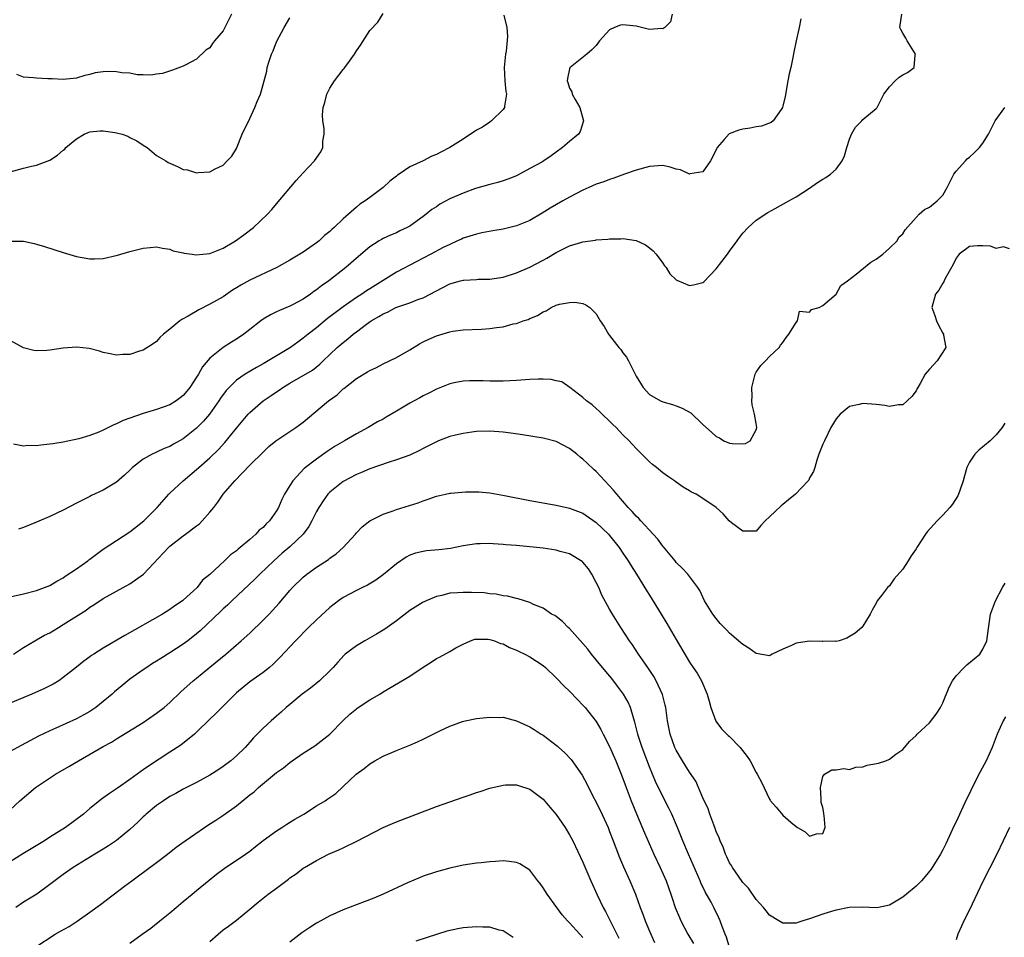
# Model space of a CAD drawing. Units: inches. Extents: x 2601000 to 2604000, y 1497000 to 1500000.
# Drawn here: x 2601524 to 2601672, y 1498001 to 1498138 of the extents above; entities that cross this region are included whole.
import ezdxf

# ---------------------------------------------------------------- set-up
doc = ezdxf.new("R2010")
doc.units = ezdxf.units.IN
doc.header["$MEASUREMENT"] = 0
doc.layers.add('LD26011497_2ft', color=60, linetype='Continuous')

msp = doc.modelspace()

# ---------------------------------------------------------------- linework, layer by layer
at = {"layer": 'LD26011497_2ft'}
for points, elevation in [([(2601523, 1498104.97), (2601525, 1498104.94), (2601526.62, 1498104.62), (2601527, 1498104.53), (2601528.18, 1498104.18), (2601531, 1498103.27), (2601533, 1498102.66), (2601535, 1498102.29), (2601535.68, 1498102.32), (2601537, 1498102.37), (2601539.15, 1498102.85), (2601541, 1498103.4), (2601543, 1498103.89), (2601544.02, 1498104.02), (2601545, 1498104.09), (2601545.9, 1498103.9), (2601547, 1498103.75), (2601547.51, 1498103.51), (2601549, 1498103.2), (2601549.15, 1498103.15), (2601550.32, 1498103), (2601550.9, 1498102.91), (2601553, 1498103.11), (2601555, 1498103.9), (2601556.87, 1498105), (2601558.1, 1498105.9), (2601559.53, 1498107), (2601561.65, 1498109), (2601562.31, 1498109.69), (2601563, 1498110.56), (2601565.96, 1498114.04), (2601567, 1498115.19), (2601568.71, 1498117), (2601569.64, 1498118.36), (2601569.94, 1498119), (2601569.95, 1498119.95), (2601570.15, 1498121), (2601570.14, 1498121.86), (2601569.96, 1498123), (2601569.92, 1498123.92), (2601570.01, 1498125), (2601570.24, 1498125.76), (2601570.55, 1498127), (2601571, 1498127.93), (2601571.72, 1498129), (2601573, 1498130.71), (2601573.16, 1498130.84), (2601573.28, 1498131), (2601573.97, 1498131.97), (2601574.73, 1498133), (2601575, 1498133.5), (2601575.61, 1498134.39), (2601577, 1498136.57), (2601578.19, 1498137.81), (2601579, 1498139.1)], 9238), ([(2601523, 1498051.61), (2601525, 1498052.06), (2601527, 1498052.55), (2601528.2, 1498053), (2601529, 1498053.32), (2601530.03, 1498053.97), (2601531, 1498054.46), (2601531.3, 1498054.69), (2601533, 1498055.81), (2601534.66, 1498057), (2601534.84, 1498057.16), (2601535, 1498057.26), (2601535.98, 1498058.02), (2601537, 1498058.74), (2601541, 1498061.36), (2601543.09, 1498063), (2601545.11, 1498065), (2601546.85, 1498067), (2601547, 1498067.15), (2601548.97, 1498069), (2601551, 1498070.7), (2601551.32, 1498071), (2601553, 1498072.47), (2601554.29, 1498073.71), (2601555.25, 1498074.75), (2601557, 1498076.88), (2601558.76, 1498079), (2601559, 1498079.27), (2601561, 1498081), (2601562.22, 1498081.78), (2601563, 1498082.35), (2601563.41, 1498082.59), (2601563.94, 1498083), (2601565, 1498083.66), (2601568.39, 1498085.61), (2601569.51, 1498086.49), (2601570.02, 1498087), (2601572.12, 1498089), (2601573, 1498089.76), (2601573.71, 1498090.29), (2601574.51, 1498091), (2601575, 1498091.38), (2601576.53, 1498092.53), (2601577.2, 1498093), (2601578.36, 1498093.64), (2601579, 1498094.07), (2601579.67, 1498094.33), (2601580.91, 1498095), (2601581.07, 1498095.07), (2601583, 1498095.73), (2601584.22, 1498096.22), (2601585, 1498096.48), (2601587.97, 1498098.03), (2601589, 1498098.54), (2601590.6, 1498099), (2601591, 1498099.1), (2601591.12, 1498099.12), (2601593, 1498099.23), (2601593.26, 1498099.26), (2601595, 1498099.27), (2601595.33, 1498099.33), (2601597, 1498099.56), (2601599, 1498100.19), (2601601, 1498101.07), (2601603, 1498102.11), (2601603.58, 1498102.42), (2601605, 1498103.27), (2601607, 1498104.25), (2601608.83, 1498104.83), (2601609, 1498104.87), (2601610.88, 1498105.12), (2601611, 1498105.15), (2601612.74, 1498105.26), (2601613, 1498105.29), (2601614.7, 1498105.3), (2601615, 1498105.34), (2601617, 1498105.07), (2601618.4, 1498104.4), (2601619, 1498103.98), (2601619.52, 1498103.52), (2601619.97, 1498103), (2601621, 1498101.66), (2601621.26, 1498101.26), (2601621.47, 1498101), (2601622.06, 1498100.06), (2601623, 1498099.16), (2601623.09, 1498099.09), (2601625, 1498098.32), (2601625.59, 1498098.41), (2601627, 1498098.78), (2601627.13, 1498098.87), (2601629, 1498100.8), (2601630.67, 1498103), (2601631, 1498103.47), (2601632.12, 1498105), (2601632.51, 1498105.49), (2601633, 1498106.18), (2601633.77, 1498107), (2601635, 1498108.09), (2601636.73, 1498109.27), (2601637.86, 1498109.86), (2601639.89, 1498111), (2601641, 1498111.59), (2601643, 1498112.93), (2601644.22, 1498113.78), (2601645, 1498114.27), (2601645.47, 1498114.53), (2601646.15, 1498115), (2601647, 1498115.76), (2601647.92, 1498117), (2601648.26, 1498117.74), (2601648.62, 1498119), (2601649, 1498120.24), (2601649.31, 1498121), (2601649.92, 1498122.08), (2601650.84, 1498123), (2601651, 1498123.19), (2601653, 1498124.84), (2601653.15, 1498125), (2601654.15, 1498127), (2601655, 1498128.12), (2601655.87, 1498129), (2601656.46, 1498129.54), (2601657, 1498129.9), (2601657.72, 1498130.28), (2601658.69, 1498131), (2601658.88, 1498132.88), (2601658.92, 1498133), (2601657.64, 1498135), (2601657.44, 1498135.44), (2601657, 1498136.18), (2601656.71, 1498136.71), (2601656.58, 1498137), (2601656.61, 1498137.39), (2601656.85, 1498139)], 9246), ([(2601597.14, 1498138.86), (2601597.56, 1498137), (2601597.68, 1498135.68), (2601597.46, 1498133.46), (2601597.38, 1498133), (2601597.16, 1498131), (2601597.25, 1498129), (2601597.42, 1498127.42), (2601597.5, 1498127), (2601597.21, 1498125.21), (2601597.21, 1498125), (2601597, 1498124.73), (2601595.27, 1498123), (2601595, 1498122.83), (2601593.92, 1498122.08), (2601593, 1498121.59), (2601591, 1498120.28), (2601589, 1498119.02), (2601587.67, 1498118.33), (2601587, 1498117.96), (2601586.3, 1498117.7), (2601585, 1498117.03), (2601583, 1498116.1), (2601581.43, 1498115), (2601581.16, 1498114.84), (2601581, 1498114.7), (2601580.02, 1498113.98), (2601579.03, 1498113), (2601577, 1498111.53), (2601576.31, 1498111), (2601575.51, 1498110.49), (2601575, 1498110.06), (2601573, 1498108.3), (2601571.63, 1498107), (2601571.29, 1498106.71), (2601571, 1498106.42), (2601570.21, 1498105.79), (2601569.4, 1498105), (2601569, 1498104.69), (2601567, 1498103.3), (2601565, 1498102.1), (2601563.03, 1498101), (2601559, 1498099.1), (2601557.65, 1498098.35), (2601557, 1498097.94), (2601556.41, 1498097.59), (2601555, 1498096.62), (2601553, 1498095.49), (2601551.32, 1498094.68), (2601549.73, 1498093.73), (2601548.79, 1498093.21), (2601548.5, 1498093), (2601547, 1498091.75), (2601546.03, 1498091), (2601545.51, 1498090.49), (2601545, 1498089.92), (2601544.47, 1498089.53), (2601543, 1498088.6), (2601542.46, 1498088.46), (2601541, 1498087.94), (2601539.93, 1498087.93), (2601539, 1498087.84), (2601538.05, 1498088.05), (2601537, 1498088.24), (2601536.43, 1498088.43), (2601534.86, 1498088.86), (2601533, 1498089.06), (2601531, 1498088.9), (2601529, 1498088.62), (2601528.54, 1498088.54), (2601527, 1498088.51), (2601526.57, 1498088.57), (2601525, 1498088.95), (2601523, 1498090.06)], 9240), ([(2601622.4, 1498139), (2601622.12, 1498137.88), (2601621.27, 1498137), (2601621, 1498136.81), (2601620.85, 1498136.85), (2601619, 1498136.74), (2601617, 1498137.22), (2601615, 1498137.43), (2601614.62, 1498137.38), (2601613.71, 1498137), (2601613, 1498136.65), (2601611.48, 1498135), (2601611, 1498134.34), (2601610.34, 1498133.66), (2601609.6, 1498133), (2601607.08, 1498131), (2601607.04, 1498130.96), (2601607, 1498130.83), (2601606.66, 1498129.34), (2601606.65, 1498129), (2601606.75, 1498128.75), (2601607, 1498127.92), (2601607.35, 1498127.35), (2601607.4, 1498127), (2601607.81, 1498126.19), (2601608.54, 1498125), (2601609.09, 1498123), (2601608.58, 1498121.42), (2601608.35, 1498121), (2601607, 1498119.91), (2601605.93, 1498119), (2601605, 1498118.29), (2601604.22, 1498117.78), (2601603.14, 1498117), (2601602.81, 1498116.81), (2601601, 1498115.85), (2601599.46, 1498115), (2601599, 1498114.77), (2601597.74, 1498114.26), (2601597, 1498114.01), (2601596.23, 1498113.77), (2601595, 1498113.47), (2601592.86, 1498112.86), (2601591, 1498112.18), (2601589, 1498111.29), (2601587.51, 1498110.49), (2601587, 1498110.13), (2601586.29, 1498109.71), (2601585.47, 1498109), (2601585, 1498108.64), (2601583, 1498107.21), (2601582.62, 1498107), (2601581.51, 1498106.49), (2601581, 1498106.23), (2601580.13, 1498105.87), (2601579, 1498105.34), (2601578.78, 1498105.22), (2601578.42, 1498105), (2601577, 1498104.09), (2601575.32, 1498102.68), (2601573.42, 1498101), (2601570.84, 1498099), (2601569.74, 1498098.26), (2601569, 1498097.64), (2601568.61, 1498097.39), (2601568.11, 1498097), (2601567, 1498096.25), (2601565.41, 1498095.41), (2601565, 1498095.2), (2601563.43, 1498094.57), (2601563, 1498094.34), (2601562.09, 1498093.91), (2601561, 1498093.25), (2601560.64, 1498093), (2601559, 1498091.71), (2601558.12, 1498091), (2601557, 1498090.26), (2601556.22, 1498089.78), (2601555, 1498088.99), (2601553, 1498087.42), (2601551.88, 1498086.12), (2601551.28, 1498085), (2601551, 1498084.55), (2601549.98, 1498083), (2601549.55, 1498082.45), (2601549, 1498081.8), (2601548.56, 1498081.44), (2601547.96, 1498081), (2601547, 1498080.39), (2601545, 1498079.69), (2601543, 1498079.09), (2601539.97, 1498078.03), (2601539, 1498077.55), (2601538.59, 1498077.41), (2601537, 1498076.6), (2601536.31, 1498076.31), (2601535, 1498075.8), (2601533.32, 1498075.32), (2601531, 1498074.82), (2601529.43, 1498074.57), (2601529, 1498074.48), (2601527.63, 1498074.37), (2601527, 1498074.24), (2601525.68, 1498074.32), (2601525, 1498074.22), (2601523.52, 1498074.48)], 9242), ([(2601556.23, 1498139), (2601555, 1498136.54), (2601553.71, 1498135), (2601553.38, 1498134.62), (2601553, 1498133.99), (2601552.38, 1498133.62), (2601551, 1498132.27), (2601549.41, 1498131.41), (2601549, 1498131.21), (2601547.38, 1498130.62), (2601545.88, 1498130.12), (2601545, 1498130), (2601544.16, 1498129.84), (2601543, 1498129.92), (2601542.09, 1498129.91), (2601541, 1498130.14), (2601539.78, 1498130.22), (2601539, 1498130.37), (2601537.61, 1498130.39), (2601537, 1498130.38), (2601535.8, 1498130.2), (2601535, 1498129.96), (2601534.21, 1498129.79), (2601533, 1498129.39), (2601531, 1498129.2), (2601529.31, 1498129.31), (2601528.68, 1498129.32), (2601527, 1498129.4), (2601526.54, 1498129.46), (2601525, 1498129.56), (2601524.03, 1498129.97)], 9234), ([(2601523, 1498115.34), (2601525, 1498115.93), (2601526.23, 1498116.23), (2601527, 1498116.36), (2601529, 1498117.12), (2601530.12, 1498117.88), (2601531, 1498118.59), (2601531.22, 1498118.78), (2601531.4, 1498119), (2601533, 1498120.32), (2601534.15, 1498121), (2601534.73, 1498121.27), (2601535, 1498121.35), (2601536.51, 1498121.49), (2601537, 1498121.51), (2601538.74, 1498121.26), (2601539, 1498121.23), (2601539.83, 1498121), (2601540.7, 1498120.7), (2601541, 1498120.53), (2601542.02, 1498120.02), (2601543, 1498119.35), (2601543.57, 1498119), (2601545, 1498117.8), (2601546.39, 1498117), (2601546.75, 1498116.75), (2601548.14, 1498116.14), (2601549, 1498115.71), (2601549.64, 1498115.64), (2601551, 1498115.19), (2601551.25, 1498115.25), (2601553, 1498115.36), (2601553.79, 1498115.79), (2601555, 1498116.36), (2601555.6, 1498117), (2601556.31, 1498117.69), (2601557, 1498118.85), (2601557.87, 1498121), (2601559, 1498123.37), (2601559.75, 1498125), (2601560.09, 1498125.91), (2601560.58, 1498127), (2601561.54, 1498130.46), (2601561.61, 1498131), (2601561.83, 1498131.83), (2601562.24, 1498133), (2601562.48, 1498133.52), (2601563, 1498134.87), (2601564.16, 1498137), (2601565, 1498138.49)], 9236), ([(2601641.69, 1498138.31), (2601641.44, 1498137), (2601641, 1498135), (2601640.66, 1498133.34), (2601640.52, 1498132.52), (2601640.18, 1498131), (2601639.94, 1498130.06), (2601639.77, 1498129), (2601639.35, 1498126.65), (2601639, 1498125.22), (2601638.94, 1498125), (2601638.73, 1498124.73), (2601637.54, 1498123), (2601637.25, 1498122.75), (2601635.8, 1498122.2), (2601635, 1498122.11), (2601634.08, 1498121.92), (2601633, 1498121.78), (2601632.37, 1498121.63), (2601630.92, 1498121.08), (2601630.19, 1498120.19), (2601629.16, 1498119), (2601628.43, 1498117.57), (2601628.12, 1498117), (2601627, 1498115.35), (2601625.05, 1498115.05), (2601625, 1498115.03), (2601623.65, 1498115.65), (2601623, 1498115.78), (2601622.08, 1498116.08), (2601621, 1498116.29), (2601620.27, 1498116.27), (2601619, 1498116.18), (2601617, 1498115.63), (2601615.21, 1498115), (2601613.61, 1498114.39), (2601613, 1498114.21), (2601612.13, 1498113.87), (2601611, 1498113.52), (2601609.86, 1498113), (2601609, 1498112.63), (2601607, 1498111.58), (2601605.97, 1498111), (2601604.09, 1498109.91), (2601602.86, 1498109.14), (2601601, 1498108.08), (2601599, 1498107.25), (2601597, 1498106.77), (2601595.48, 1498106.52), (2601593.8, 1498106.2), (2601593, 1498106.02), (2601591, 1498105.39), (2601590.75, 1498105.25), (2601590.19, 1498105), (2601589, 1498104.48), (2601588, 1498104), (2601586.15, 1498103), (2601585, 1498102.42), (2601584.08, 1498101.92), (2601581, 1498100.31), (2601579, 1498099.08), (2601577, 1498097.81), (2601576.51, 1498097.49), (2601575.79, 1498097), (2601575, 1498096.5), (2601573, 1498095.12), (2601571.78, 1498094.22), (2601570.66, 1498093.34), (2601569, 1498091.98), (2601567.75, 1498091), (2601567, 1498090.38), (2601566.19, 1498089.81), (2601565.1, 1498089), (2601561, 1498086.53), (2601560.01, 1498085.99), (2601558.32, 1498085), (2601557, 1498084.09), (2601555.87, 1498083), (2601555.45, 1498082.55), (2601554.61, 1498081.39), (2601554.36, 1498081), (2601552.92, 1498079), (2601552.03, 1498077.97), (2601551, 1498076.91), (2601549, 1498075.31), (2601547.52, 1498074.48), (2601547, 1498074.17), (2601546.16, 1498073.84), (2601545, 1498073.3), (2601544.78, 1498073.22), (2601544.34, 1498073), (2601543, 1498072.26), (2601541.4, 1498071), (2601541, 1498070.6), (2601540.17, 1498069.83), (2601539, 1498068.82), (2601537, 1498067.62), (2601535.21, 1498066.79), (2601535, 1498066.67), (2601533.88, 1498066.12), (2601533, 1498065.64), (2601531, 1498064.59), (2601529, 1498063.64), (2601527, 1498062.79), (2601525, 1498062.01), (2601524.25, 1498061.75)], 9244), ([(2601523.53, 1498043), (2601525, 1498043.99), (2601526.75, 1498045), (2601527, 1498045.13), (2601528.18, 1498045.82), (2601529, 1498046.21), (2601530.26, 1498047), (2601531, 1498047.43), (2601534.41, 1498049.59), (2601535, 1498050.04), (2601535.59, 1498050.41), (2601537, 1498051.35), (2601539, 1498052.47), (2601541, 1498053.55), (2601543.02, 1498054.98), (2601546.77, 1498059), (2601547, 1498059.2), (2601549, 1498060.75), (2601549.35, 1498061), (2601551, 1498062.27), (2601551.43, 1498062.57), (2601551.86, 1498063), (2601553, 1498064.32), (2601553.57, 1498065), (2601554.19, 1498065.81), (2601555.01, 1498067), (2601556.73, 1498069), (2601559, 1498071.33), (2601561, 1498073.31), (2601561.86, 1498074.14), (2601562.91, 1498075), (2601565.9, 1498077), (2601567, 1498077.81), (2601567.66, 1498078.34), (2601570.82, 1498081), (2601572.08, 1498081.92), (2601573, 1498082.78), (2601573.13, 1498082.87), (2601575, 1498084.34), (2601576.67, 1498085.33), (2601577, 1498085.55), (2601577.99, 1498086.01), (2601579, 1498086.54), (2601581, 1498087.52), (2601583, 1498088.67), (2601584.44, 1498089.56), (2601585, 1498089.83), (2601585.78, 1498090.22), (2601587, 1498090.77), (2601589, 1498091.37), (2601589.46, 1498091.46), (2601591, 1498091.64), (2601593.77, 1498091.77), (2601595, 1498091.85), (2601596.01, 1498092.01), (2601597, 1498092.13), (2601598.54, 1498092.54), (2601599, 1498092.62), (2601600.04, 1498093), (2601600.77, 1498093.23), (2601601, 1498093.36), (2601602.19, 1498093.81), (2601603, 1498094.37), (2601603.48, 1498094.52), (2601604.24, 1498095), (2601605, 1498095.34), (2601605.5, 1498095.5), (2601607, 1498095.78), (2601607.79, 1498095.79), (2601609, 1498095.59), (2601609.42, 1498095.42), (2601610.04, 1498095), (2601611, 1498094.06), (2601611.57, 1498093), (2601612.16, 1498092.16), (2601612.83, 1498091), (2601613, 1498090.81), (2601614.4, 1498089), (2601614.68, 1498088.68), (2601615, 1498088.18), (2601615.54, 1498087.54), (2601615.83, 1498087), (2601617, 1498084.72), (2601618.05, 1498083), (2601619, 1498081.96), (2601620.65, 1498081), (2601621, 1498080.85), (2601622.46, 1498080.46), (2601623, 1498080.26), (2601623.9, 1498079.9), (2601625.18, 1498079.18), (2601627, 1498077.45), (2601628.28, 1498076.28), (2601629, 1498075.65), (2601629.47, 1498075.47), (2601630.16, 1498075), (2601631, 1498074.65), (2601631.41, 1498074.59), (2601633, 1498074.54), (2601633.4, 1498074.6), (2601634.08, 1498075), (2601635, 1498076.67), (2601635.08, 1498077), (2601635, 1498077.59), (2601634.77, 1498079), (2601634.41, 1498080.41), (2601634.36, 1498081), (2601634.37, 1498081.63), (2601634.33, 1498083), (2601634.8, 1498084.8), (2601634.84, 1498085), (2601634.88, 1498085.12), (2601635, 1498085.32), (2601635.7, 1498086.3), (2601636.41, 1498087), (2601637, 1498087.66), (2601638.44, 1498089), (2601638.67, 1498089.33), (2601639, 1498089.73), (2601639.49, 1498090.51), (2601639.91, 1498091), (2601641, 1498092.75), (2601641.22, 1498093), (2601641.52, 1498094.48), (2601643, 1498094.32), (2601643.29, 1498094.71), (2601644.43, 1498095), (2601645, 1498095.3), (2601647.01, 1498097), (2601647.69, 1498098.31), (2601648.71, 1498099), (2601650.01, 1498100.01), (2601652.2, 1498101.8), (2601653, 1498102.26), (2601653.99, 1498103), (2601655, 1498103.92), (2601656.17, 1498105), (2601656.42, 1498105.58), (2601657, 1498106.08), (2601657.35, 1498106.65), (2601659, 1498108.49), (2601659.48, 1498109), (2601660.27, 1498109.73), (2601661, 1498110.07), (2601662.17, 1498111), (2601663, 1498111.86), (2601663.67, 1498113), (2601664.68, 1498115), (2601665, 1498115.48), (2601666.43, 1498117), (2601666.69, 1498117.31), (2601667, 1498117.56), (2601667.76, 1498118.24), (2601668.54, 1498119), (2601669, 1498119.64), (2601669.85, 1498121), (2601670.85, 1498123), (2601672.33, 1498125)], 9248), ([(2601673, 1498103.8), (2601672.13, 1498104.13), (2601671, 1498103.85), (2601670.19, 1498104.19), (2601669, 1498104.27), (2601668.24, 1498104.24), (2601667, 1498104.14), (2601665.48, 1498103), (2601665, 1498102.41), (2601664.54, 1498101.46), (2601663.37, 1498099.37), (2601663.2, 1498099), (2601663.15, 1498098.85), (2601663, 1498098.68), (2601662.39, 1498097.61), (2601661.93, 1498097), (2601661.38, 1498095), (2601661.8, 1498093.8), (2601662.06, 1498093), (2601662.34, 1498092.34), (2601663, 1498091.13), (2601663.09, 1498091), (2601663.13, 1498090.87), (2601663.46, 1498089), (2601662.15, 1498087), (2601661, 1498085.73), (2601660.64, 1498085.36), (2601660.38, 1498085), (2601659.61, 1498083.61), (2601659.25, 1498083), (2601659.17, 1498082.83), (2601659, 1498082.51), (2601658.34, 1498081.66), (2601657.68, 1498081), (2601657, 1498080.4), (2601656.38, 1498080.38), (2601655, 1498080.16), (2601654.3, 1498080.3), (2601653, 1498080.45), (2601651, 1498080.62), (2601650.47, 1498080.47), (2601649, 1498080.15), (2601647.62, 1498079), (2601647, 1498078.32), (2601646.22, 1498077), (2601645.23, 1498075), (2601645, 1498074.51), (2601644.41, 1498073), (2601644.11, 1498072.11), (2601643.79, 1498071), (2601643.6, 1498070.4), (2601643, 1498069.43), (2601642.88, 1498069.12), (2601642.81, 1498069), (2601640.9, 1498067), (2601639.84, 1498066.16), (2601639, 1498065.43), (2601638.73, 1498065.27), (2601637, 1498063.58), (2601636.35, 1498063), (2601635.68, 1498062.32), (2601635, 1498061.45), (2601634.57, 1498061.43), (2601633, 1498061.45), (2601631.31, 1498062.69), (2601630.92, 1498063), (2601630.06, 1498064.06), (2601628.98, 1498064.98), (2601627, 1498066.36), (2601625.97, 1498067), (2601625.31, 1498067.31), (2601625, 1498067.48), (2601624.05, 1498068.05), (2601623, 1498068.8), (2601622.76, 1498069), (2601621.69, 1498069.69), (2601621, 1498070.19), (2601620.04, 1498071), (2601619.46, 1498071.46), (2601619, 1498071.86), (2601618.41, 1498072.41), (2601617.81, 1498073), (2601617, 1498073.84), (2601615.94, 1498075), (2601615, 1498075.91), (2601613.98, 1498077), (2601613.47, 1498077.47), (2601613, 1498077.94), (2601611.88, 1498079), (2601611.45, 1498079.45), (2601611, 1498079.85), (2601610.39, 1498080.39), (2601609.52, 1498081), (2601609, 1498081.51), (2601607.02, 1498083.02), (2601605.84, 1498083.84), (2601605, 1498084.02), (2601604.22, 1498084.22), (2601603, 1498084.26), (2601602.26, 1498084.26), (2601601, 1498084.19), (2601599, 1498084.05), (2601597, 1498083.94), (2601595.96, 1498083.96), (2601595, 1498083.95), (2601594, 1498084), (2601593, 1498084.02), (2601591.98, 1498083.98), (2601591, 1498083.97), (2601589.68, 1498083.68), (2601589, 1498083.57), (2601587, 1498082.73), (2601585.87, 1498082.13), (2601585, 1498081.74), (2601584.53, 1498081.47), (2601583, 1498080.64), (2601581, 1498079.43), (2601579.46, 1498078.54), (2601579, 1498078.27), (2601578.15, 1498077.85), (2601576.75, 1498077), (2601575, 1498076.07), (2601573.21, 1498075), (2601571.8, 1498074.2), (2601570.6, 1498073.4), (2601569, 1498072.26), (2601567.16, 1498070.84), (2601565.44, 1498069), (2601565, 1498068.32), (2601564.18, 1498067), (2601563.78, 1498066.22), (2601563.3, 1498065), (2601563, 1498064.5), (2601561.95, 1498063), (2601561.47, 1498062.53), (2601561, 1498062.02), (2601560.42, 1498061.58), (2601559.91, 1498061), (2601559, 1498060.21), (2601557.56, 1498059), (2601557.24, 1498058.76), (2601557, 1498058.52), (2601556.08, 1498057.92), (2601555.18, 1498057), (2601553, 1498054.96), (2601551.91, 1498054.09), (2601551.07, 1498053), (2601549, 1498051.11), (2601548.87, 1498051), (2601547.74, 1498050.26), (2601547, 1498049.69), (2601545.9, 1498049), (2601540.23, 1498045.77), (2601537, 1498043.89), (2601535.56, 1498043), (2601535.22, 1498042.78), (2601535, 1498042.6), (2601534.07, 1498041.93), (2601533, 1498041.05), (2601531, 1498039.47), (2601530.32, 1498039), (2601529.5, 1498038.5), (2601529, 1498038.26), (2601528.17, 1498037.83), (2601526.28, 1498037), (2601523, 1498035.64)], 9250), ([(2601672.34, 1498077.66), (2601671.91, 1498077), (2601671, 1498075.9), (2601670.12, 1498075), (2601668.41, 1498073.59), (2601667.82, 1498073), (2601667, 1498071.78), (2601666.61, 1498071), (2601666.25, 1498069.75), (2601666.06, 1498069), (2601665.55, 1498067.55), (2601665.37, 1498067), (2601665.27, 1498066.73), (2601664.48, 1498065.52), (2601664.06, 1498065), (2601663, 1498063.85), (2601662.16, 1498063), (2601660.67, 1498061.33), (2601660.42, 1498061), (2601659.12, 1498059), (2601659, 1498058.79), (2601658.26, 1498057.73), (2601657.82, 1498057), (2601657, 1498055.76), (2601655.71, 1498054.29), (2601655, 1498053.26), (2601654.7, 1498053), (2601653.8, 1498051.8), (2601653.17, 1498051), (2601653, 1498050.63), (2601652.39, 1498049.61), (2601652.12, 1498049), (2601651, 1498047.19), (2601650.85, 1498047), (2601649.86, 1498046.14), (2601648.6, 1498045.4), (2601647.45, 1498045), (2601647, 1498044.89), (2601646.92, 1498044.92), (2601645, 1498044.87), (2601644.9, 1498044.9), (2601643, 1498044.96), (2601641, 1498044.64), (2601640.29, 1498044.28), (2601639, 1498043.72), (2601637.41, 1498043), (2601637.14, 1498042.86), (2601637, 1498042.75), (2601635, 1498043.08), (2601633.89, 1498043.89), (2601633, 1498044.44), (2601632.71, 1498044.71), (2601631, 1498046.15), (2601630.57, 1498046.57), (2601629.6, 1498047.6), (2601629, 1498048.32), (2601628.48, 1498049), (2601627.26, 1498051), (2601626.54, 1498052.54), (2601626.22, 1498053), (2601624.72, 1498055), (2601623.89, 1498055.89), (2601623, 1498056.77), (2601622.83, 1498057), (2601621.11, 1498059.11), (2601621, 1498059.21), (2601620.23, 1498060.23), (2601619.54, 1498061), (2601617.66, 1498063), (2601617.36, 1498063.36), (2601617, 1498063.69), (2601616.38, 1498064.38), (2601615.78, 1498065), (2601614.07, 1498067), (2601613.6, 1498067.6), (2601611, 1498070.38), (2601610.66, 1498070.66), (2601609.63, 1498071.63), (2601609, 1498072.26), (2601608.57, 1498072.57), (2601608.07, 1498073), (2601607, 1498073.85), (2601605, 1498074.89), (2601603, 1498075.39), (2601599.91, 1498075.91), (2601598.17, 1498076.17), (2601597, 1498076.31), (2601595, 1498076.44), (2601593, 1498076.39), (2601592.31, 1498076.31), (2601591, 1498076.12), (2601589.86, 1498075.86), (2601589, 1498075.63), (2601587.31, 1498075), (2601587, 1498074.87), (2601585, 1498073.83), (2601584.47, 1498073.53), (2601583, 1498072.86), (2601581, 1498072.13), (2601579.75, 1498071.75), (2601577, 1498070.8), (2601575.77, 1498070.23), (2601575, 1498069.96), (2601573, 1498068.91), (2601571, 1498067.3), (2601570.71, 1498067), (2601569.99, 1498066.01), (2601569.34, 1498065), (2601569, 1498064.38), (2601568.32, 1498063), (2601567.84, 1498062.16), (2601566.98, 1498061), (2601565, 1498059.11), (2601563.86, 1498058.14), (2601562.58, 1498057), (2601560.51, 1498055), (2601559.77, 1498054.23), (2601556.3, 1498051), (2601555.65, 1498050.35), (2601555, 1498049.79), (2601554.61, 1498049.39), (2601551.53, 1498046.47), (2601551, 1498046.04), (2601549.69, 1498045), (2601549, 1498044.49), (2601547, 1498043.19), (2601545.64, 1498042.36), (2601545, 1498041.94), (2601544.41, 1498041.59), (2601543.52, 1498041), (2601543, 1498040.62), (2601541, 1498039.22), (2601540.7, 1498039), (2601539.76, 1498038.24), (2601538.68, 1498037.32), (2601538.33, 1498037), (2601537, 1498035.89), (2601535.87, 1498035), (2601535, 1498034.41), (2601534.1, 1498033.9), (2601533, 1498033.31), (2601529.89, 1498031.89), (2601529, 1498031.5), (2601527.3, 1498030.7), (2601525.98, 1498029.98), (2601524.69, 1498029.31), (2601523, 1498028.39)], 9252), ([(2601523, 1498019.66), (2601524.47, 1498021), (2601526.83, 1498023), (2601529.84, 1498025), (2601531.85, 1498026.15), (2601533.26, 1498027), (2601537, 1498029.13), (2601538.21, 1498029.79), (2601539, 1498030.31), (2601543, 1498032.75), (2601545, 1498034.12), (2601546.15, 1498035), (2601547, 1498035.74), (2601548.65, 1498037.35), (2601550.47, 1498039), (2601551, 1498039.41), (2601553, 1498041.02), (2601555.38, 1498043), (2601557.71, 1498045), (2601559, 1498046.14), (2601561, 1498048.08), (2601561.89, 1498049), (2601563.38, 1498050.62), (2601565, 1498052.54), (2601565.42, 1498053), (2601567, 1498054.53), (2601567.57, 1498055), (2601569, 1498056.04), (2601570.78, 1498057.22), (2601571, 1498057.42), (2601571.94, 1498058.06), (2601573.01, 1498059), (2601574.84, 1498061), (2601575, 1498061.2), (2601575.88, 1498062.12), (2601577.01, 1498062.99), (2601579, 1498063.98), (2601580.52, 1498064.52), (2601581, 1498064.71), (2601584.28, 1498065.72), (2601585, 1498066), (2601585.77, 1498066.23), (2601587, 1498066.68), (2601588.39, 1498067), (2601589, 1498067.13), (2601589.15, 1498067.15), (2601591.35, 1498067.35), (2601593.35, 1498067.35), (2601595, 1498067.19), (2601597.21, 1498066.79), (2601601, 1498066.06), (2601605, 1498065.36), (2601607, 1498064.92), (2601609, 1498064.16), (2601611, 1498062.77), (2601612.82, 1498061), (2601613, 1498060.79), (2601614.45, 1498059), (2601615, 1498058.14), (2601615.77, 1498057), (2601616.23, 1498056.23), (2601617.01, 1498055), (2601618.54, 1498052.54), (2601619, 1498051.83), (2601620.76, 1498049), (2601621.6, 1498047.6), (2601623, 1498045.19), (2601625, 1498041.79), (2601625.55, 1498041), (2601626.12, 1498040.12), (2601626.78, 1498039), (2601627.64, 1498037), (2601627.94, 1498035.94), (2601628.17, 1498035), (2601628.95, 1498032.95), (2601629.8, 1498031.8), (2601630.81, 1498030.81), (2601631, 1498030.64), (2601632.61, 1498029), (2601633.63, 1498027.63), (2601634.07, 1498027), (2601635, 1498025.25), (2601635.17, 1498025), (2601635.78, 1498023.78), (2601637, 1498021.23), (2601637.11, 1498021.11), (2601637.17, 1498021), (2601638.02, 1498020.02), (2601639, 1498018.83), (2601640.21, 1498017.79), (2601641, 1498017.14), (2601641.21, 1498017), (2601642.34, 1498016.34), (2601643, 1498015.68), (2601644.05, 1498016.05), (2601645, 1498016.08), (2601645.34, 1498017), (2601645.2, 1498018.8), (2601645.16, 1498019), (2601645.16, 1498019.16), (2601645, 1498020.01), (2601644.75, 1498020.75), (2601644.77, 1498021), (2601644.75, 1498021.25), (2601644.67, 1498023), (2601645, 1498024.63), (2601645.27, 1498025), (2601646.35, 1498025.65), (2601647, 1498025.64), (2601648.16, 1498025.84), (2601649, 1498025.7), (2601649.97, 1498026.03), (2601651, 1498026.07), (2601651.68, 1498026.32), (2601653.34, 1498026.66), (2601654.44, 1498027), (2601655, 1498027.25), (2601655.97, 1498027.97), (2601657, 1498028.7), (2601657.27, 1498029), (2601658.04, 1498029.96), (2601659, 1498030.8), (2601659.18, 1498031), (2601661, 1498032.7), (2601662, 1498034), (2601662.64, 1498035), (2601663, 1498035.67), (2601663.96, 1498038.04), (2601664.44, 1498039), (2601665, 1498039.73), (2601666.21, 1498041), (2601666.61, 1498041.39), (2601667.73, 1498042.27), (2601668.55, 1498043), (2601669, 1498043.74), (2601669.61, 1498045), (2601669.73, 1498045.73), (2601670.18, 1498049), (2601670.94, 1498051), (2601671.99, 1498053), (2601672.36, 1498053.64)], 9254), ([(2601672.43, 1498033.57), (2601672.09, 1498033), (2601671.17, 1498031), (2601670.44, 1498029), (2601669.54, 1498027), (2601668.64, 1498025.36), (2601667.44, 1498023), (2601667, 1498022.07), (2601666.64, 1498021.36), (2601666.03, 1498020.03), (2601665, 1498017.86), (2601664.71, 1498017.29), (2601663.45, 1498014.55), (2601663, 1498013.64), (2601662.64, 1498013), (2601661.25, 1498010.75), (2601660.38, 1498009.62), (2601659.83, 1498009), (2601659, 1498008.16), (2601657.55, 1498007), (2601657, 1498006.52), (2601655, 1498005.33), (2601653.34, 1498005), (2601653, 1498004.91), (2601651, 1498005.02), (2601648.97, 1498005), (2601647, 1498004.59), (2601646.43, 1498004.43), (2601645, 1498003.98), (2601643, 1498003.29), (2601641.99, 1498003), (2601641.27, 1498002.73), (2601641, 1498002.65), (2601639.36, 1498002.64), (2601639, 1498002.61), (2601638.38, 1498003), (2601637, 1498003.81), (2601636.5, 1498004.5), (2601636.1, 1498005), (2601635, 1498006.19), (2601633.86, 1498007.86), (2601633, 1498008.72), (2601632.33, 1498009.67), (2601631.43, 1498011), (2601631.27, 1498011.27), (2601631, 1498011.71), (2601630.61, 1498012.61), (2601630.41, 1498013), (2601630.03, 1498014.03), (2601629.59, 1498015), (2601629.44, 1498015.44), (2601629, 1498016.39), (2601628.84, 1498016.84), (2601628.62, 1498017.38), (2601628.03, 1498019), (2601627.78, 1498019.78), (2601627, 1498021.46), (2601625.93, 1498023.93), (2601625, 1498025.29), (2601623.94, 1498027), (2601623, 1498028.57), (2601622.8, 1498029), (2601622.11, 1498031), (2601621.71, 1498033), (2601621.43, 1498035), (2601621.35, 1498035.35), (2601620.94, 1498036.94), (2601620, 1498039), (2601619.64, 1498039.64), (2601618.84, 1498040.84), (2601618.03, 1498041.97), (2601617.32, 1498043), (2601616.41, 1498044.41), (2601615.99, 1498045), (2601614.67, 1498047), (2601613.42, 1498049), (2601613, 1498049.72), (2601611.85, 1498051.86), (2601611.36, 1498053), (2601611, 1498053.73), (2601610.32, 1498055), (2601609.81, 1498055.81), (2601609, 1498056.79), (2601608.89, 1498056.89), (2601607, 1498058.03), (2601605.59, 1498058.41), (2601605, 1498058.6), (2601603, 1498058.91), (2601601, 1498059.12), (2601599, 1498059.3), (2601597.42, 1498059.42), (2601597, 1498059.47), (2601595.54, 1498059.54), (2601595, 1498059.59), (2601593.55, 1498059.55), (2601593, 1498059.56), (2601591, 1498059.27), (2601589.13, 1498058.87), (2601587.36, 1498058.64), (2601585.51, 1498058.49), (2601585, 1498058.42), (2601583.85, 1498058.15), (2601583, 1498057.84), (2601582.45, 1498057.55), (2601581, 1498056.55), (2601579.07, 1498054.93), (2601577.91, 1498054.09), (2601576.66, 1498053.34), (2601575.89, 1498053), (2601575, 1498052.56), (2601573, 1498051.5), (2601572.31, 1498051), (2601571, 1498050), (2601569, 1498048.14), (2601567.81, 1498047), (2601565.83, 1498045), (2601563.52, 1498042.48), (2601563, 1498041.98), (2601562.52, 1498041.48), (2601561.96, 1498041), (2601561, 1498040.25), (2601559, 1498038.86), (2601557, 1498037.21), (2601556.77, 1498037), (2601553.91, 1498034.09), (2601553, 1498033.24), (2601551, 1498031.3), (2601550.67, 1498031), (2601548.64, 1498029.36), (2601547, 1498028.27), (2601543.8, 1498026.2), (2601543, 1498025.62), (2601542.62, 1498025.38), (2601542.1, 1498025), (2601541, 1498024.17), (2601539.11, 1498022.89), (2601539, 1498022.79), (2601537.91, 1498022.09), (2601536.75, 1498021.25), (2601536.44, 1498021), (2601535, 1498019.84), (2601534.04, 1498019), (2601531.33, 1498017), (2601529, 1498015.54), (2601528.17, 1498015), (2601524.94, 1498013.06), (2601523, 1498011.82)], 9256), ([(2601630.98, 1497999), (2601630.53, 1498000.53), (2601630.32, 1498001), (2601629.89, 1498002.11), (2601629.59, 1498003), (2601629.41, 1498003.41), (2601628.64, 1498005), (2601628.24, 1498005.76), (2601627.35, 1498007.35), (2601626.7, 1498008.7), (2601626.57, 1498009), (2601624.82, 1498013), (2601623.99, 1498015), (2601623.19, 1498017), (2601622.32, 1498019), (2601621.9, 1498019.9), (2601621, 1498021.64), (2601619.91, 1498023.91), (2601619, 1498026.08), (2601617.9, 1498029), (2601617.34, 1498030.66), (2601617.24, 1498031), (2601617.2, 1498031.2), (2601616.79, 1498032.79), (2601616.57, 1498033.43), (2601616.12, 1498035), (2601615.78, 1498035.78), (2601615.09, 1498037), (2601614.2, 1498038.2), (2601613.32, 1498039.32), (2601612.41, 1498040.41), (2601611, 1498042.16), (2601610.29, 1498043), (2601609.73, 1498043.73), (2601609, 1498044.61), (2601607, 1498046.85), (2601606.8, 1498047), (2601605.91, 1498047.91), (2601605, 1498048.65), (2601604.79, 1498048.79), (2601604.3, 1498049), (2601603, 1498049.89), (2601601.55, 1498050.45), (2601601, 1498050.73), (2601599.28, 1498051.28), (2601599, 1498051.32), (2601597.69, 1498051.69), (2601597, 1498051.75), (2601595.99, 1498051.99), (2601595, 1498052.05), (2601594.19, 1498052.19), (2601592.27, 1498052.27), (2601591, 1498052.27), (2601590.19, 1498052.19), (2601589, 1498052.13), (2601587.81, 1498051.81), (2601587, 1498051.65), (2601585.48, 1498051), (2601585.16, 1498050.84), (2601585, 1498050.77), (2601583, 1498049.52), (2601581, 1498047.99), (2601579.27, 1498046.73), (2601579, 1498046.58), (2601578.02, 1498045.98), (2601576.25, 1498045), (2601575, 1498044.25), (2601573.33, 1498043), (2601573.15, 1498042.85), (2601572.2, 1498041.8), (2601571.5, 1498041), (2601571, 1498040.49), (2601569.43, 1498039), (2601568.09, 1498037.91), (2601566.86, 1498037), (2601565, 1498035.46), (2601564.46, 1498035), (2601563.71, 1498034.29), (2601563, 1498033.7), (2601562.21, 1498033), (2601561, 1498031.89), (2601559.56, 1498030.44), (2601559, 1498029.79), (2601558.28, 1498029), (2601557, 1498027.74), (2601556.16, 1498027), (2601555, 1498026.14), (2601554.33, 1498025.67), (2601553, 1498024.82), (2601551, 1498023.73), (2601549, 1498022.72), (2601547.91, 1498022.09), (2601547, 1498021.62), (2601546.04, 1498021), (2601545, 1498020.28), (2601543.46, 1498019), (2601543.23, 1498018.77), (2601543, 1498018.59), (2601542.2, 1498017.8), (2601541, 1498016.7), (2601539, 1498015.06), (2601537.78, 1498014.22), (2601537, 1498013.74), (2601535.75, 1498013), (2601532.49, 1498011), (2601531, 1498009.93), (2601529, 1498008.42), (2601527.03, 1498007), (2601525, 1498005.76), (2601523.85, 1498005)], 9258), ([(2601526.72, 1497999), (2601529.77, 1498001), (2601530.59, 1498001.41), (2601531.87, 1498002.13), (2601533.09, 1498002.91), (2601535, 1498004.26), (2601536.57, 1498005.43), (2601540.17, 1498008.17), (2601541.28, 1498009), (2601542.29, 1498009.71), (2601543.42, 1498010.58), (2601545, 1498011.74), (2601546.65, 1498013), (2601547.96, 1498014.04), (2601549.29, 1498015), (2601552.2, 1498017), (2601552.68, 1498017.32), (2601553.91, 1498018.09), (2601555.1, 1498018.9), (2601557, 1498020.26), (2601559, 1498021.89), (2601559.64, 1498022.36), (2601560.31, 1498023), (2601563, 1498025.23), (2601564.05, 1498025.95), (2601565, 1498026.76), (2601565.34, 1498027), (2601567, 1498028.14), (2601568.74, 1498029.26), (2601571, 1498030.98), (2601573, 1498033.05), (2601574.03, 1498033.97), (2601575, 1498034.81), (2601575.11, 1498034.89), (2601577, 1498036.13), (2601578.49, 1498037), (2601579, 1498037.34), (2601583, 1498039.71), (2601585, 1498041.04), (2601586.2, 1498041.8), (2601587, 1498042.32), (2601587.45, 1498042.55), (2601589, 1498043.4), (2601589.93, 1498043.93), (2601591, 1498044.5), (2601592.13, 1498045), (2601592.77, 1498045.23), (2601593, 1498045.26), (2601594.75, 1498045.25), (2601595, 1498045.21), (2601595.71, 1498045), (2601596.61, 1498044.61), (2601597, 1498044.53), (2601597.99, 1498043.99), (2601599, 1498043.6), (2601599.4, 1498043.4), (2601600.29, 1498043), (2601601, 1498042.61), (2601603, 1498041.29), (2601603.36, 1498041), (2601605, 1498039.46), (2601606.2, 1498038.2), (2601607, 1498037.43), (2601608.17, 1498036.17), (2601609, 1498035.36), (2601609.32, 1498035), (2601611, 1498032.91), (2601611.69, 1498031.69), (2601612.02, 1498031), (2601613, 1498029.14), (2601613.94, 1498027), (2601614.75, 1498025), (2601615, 1498024.36), (2601615.47, 1498023), (2601616.24, 1498021), (2601617.03, 1498019.03), (2601618.21, 1498016.21), (2601619.62, 1498013), (2601620.57, 1498011), (2601621.48, 1498009), (2601622.2, 1498007), (2601622.39, 1498006.39), (2601622.85, 1498005), (2601623.48, 1498003.48), (2601623.7, 1498003), (2601624.76, 1498001), (2601625.57, 1497999.57)], 9260), ([(2601541, 1497999.62), (2601542.85, 1498001), (2601544.13, 1498001.87), (2601545.51, 1498003), (2601547, 1498004.18), (2601547.92, 1498005), (2601549, 1498005.87), (2601550.36, 1498007), (2601551, 1498007.51), (2601552.9, 1498009.1), (2601554, 1498010), (2601555.15, 1498010.85), (2601558.37, 1498013), (2601559, 1498013.46), (2601559.87, 1498014.13), (2601561, 1498015.04), (2601563, 1498016.49), (2601563.82, 1498017), (2601564.53, 1498017.47), (2601565.77, 1498018.23), (2601567.1, 1498019), (2601569, 1498020.22), (2601570.3, 1498021), (2601570.72, 1498021.28), (2601571, 1498021.51), (2601571.89, 1498022.11), (2601573, 1498023.12), (2601574.95, 1498025), (2601576.16, 1498025.84), (2601577, 1498026.53), (2601577.75, 1498027), (2601579, 1498027.71), (2601581, 1498028.55), (2601583, 1498029.34), (2601584.17, 1498029.83), (2601585, 1498030.25), (2601585.52, 1498030.48), (2601586.5, 1498031), (2601587.5, 1498031.5), (2601589, 1498032.2), (2601590.9, 1498032.9), (2601591.3, 1498033), (2601593, 1498033.35), (2601595, 1498033.56), (2601596.49, 1498033.51), (2601597, 1498033.52), (2601599, 1498032.97), (2601601, 1498032.1), (2601601.68, 1498031.68), (2601602.7, 1498031), (2601603, 1498030.83), (2601605, 1498029.35), (2601605.19, 1498029.19), (2601605.38, 1498029), (2601606.24, 1498028.24), (2601607.21, 1498027.21), (2601608.86, 1498024.86), (2601609.56, 1498023.56), (2601609.83, 1498023), (2601611.58, 1498019.58), (2601612.76, 1498017), (2601613, 1498016.41), (2601613.55, 1498015), (2601613.94, 1498013.94), (2601614.5, 1498012.5), (2601615.1, 1498011.1), (2601616.05, 1498009), (2601616.88, 1498007), (2601617.58, 1498005), (2601617.98, 1498003.98), (2601618.32, 1498003), (2601619, 1498001.43), (2601619.75, 1497999.75)], 9262), ([(2601553, 1497999.89), (2601554.23, 1498001), (2601555, 1498001.62), (2601555.81, 1498002.19), (2601557, 1498003.1), (2601559, 1498004.74), (2601560.23, 1498005.77), (2601561.76, 1498007), (2601563, 1498007.89), (2601564.78, 1498009.22), (2601565, 1498009.41), (2601565.95, 1498010.05), (2601567, 1498010.86), (2601567.22, 1498011), (2601569, 1498012.04), (2601570.79, 1498013), (2601572.35, 1498013.65), (2601573, 1498013.94), (2601575.07, 1498014.93), (2601579, 1498016.98), (2601580.42, 1498017.58), (2601581, 1498017.86), (2601587, 1498020.13), (2601591, 1498021.54), (2601592.09, 1498021.91), (2601593, 1498022.24), (2601593.59, 1498022.41), (2601595, 1498022.9), (2601597, 1498023.36), (2601597.39, 1498023.39), (2601599, 1498023.41), (2601599.3, 1498023.3), (2601601, 1498022.74), (2601603, 1498021.22), (2601604.02, 1498020.02), (2601605, 1498018.92), (2601606.32, 1498017), (2601607, 1498015.91), (2601607.46, 1498015), (2601609, 1498011.8), (2601610.17, 1498009), (2601611.14, 1498006.86), (2601612.02, 1498005), (2601612.38, 1498004.38), (2601613.13, 1498002.87), (2601614.4, 1498000.4)], 9264), ([(2601673.02, 1498017), (2601672.09, 1498015), (2601671.14, 1498013), (2601669, 1498008.89), (2601667, 1498004.65), (2601666.15, 1498003), (2601665.82, 1498002.18), (2601665.28, 1498001), (2601665, 1498000.14)], 9258), ([(2601609, 1498000.48), (2601608.51, 1498001), (2601607, 1498002.7), (2601606.7, 1498003), (2601605.89, 1498003.89), (2601605.07, 1498005), (2601603.62, 1498007), (2601603, 1498007.95), (2601602.56, 1498008.56), (2601602.24, 1498009), (2601601, 1498010.57), (2601599.52, 1498011.52), (2601599, 1498011.75), (2601597.9, 1498011.9), (2601597, 1498011.97), (2601595.89, 1498011.89), (2601595, 1498011.85), (2601593.7, 1498011.7), (2601593, 1498011.66), (2601591, 1498011.35), (2601589, 1498010.88), (2601587.54, 1498010.46), (2601587, 1498010.34), (2601585, 1498009.67), (2601584.54, 1498009.46), (2601582.66, 1498008.66), (2601579, 1498007), (2601577.6, 1498006.4), (2601576.18, 1498005.82), (2601573, 1498004.61), (2601571, 1498003.74), (2601569.67, 1498003), (2601569, 1498002.61), (2601568.02, 1498001.98), (2601566.82, 1498001.18), (2601565, 1497999.76)], 9266), ([(2601598.5, 1498000.5), (2601597, 1498001.47), (2601596.41, 1498001.59), (2601595, 1498002.03), (2601593.98, 1498002.02), (2601593, 1498002.09), (2601591, 1498001.91), (2601590.2, 1498001.8), (2601588.58, 1498001.42), (2601587.14, 1498001), (2601583.91, 1497999.91)], 9268)]:
    msp.add_lwpolyline(points, dxfattribs=dict(at, elevation=elevation))

doc.saveas('drawing.dxf')
